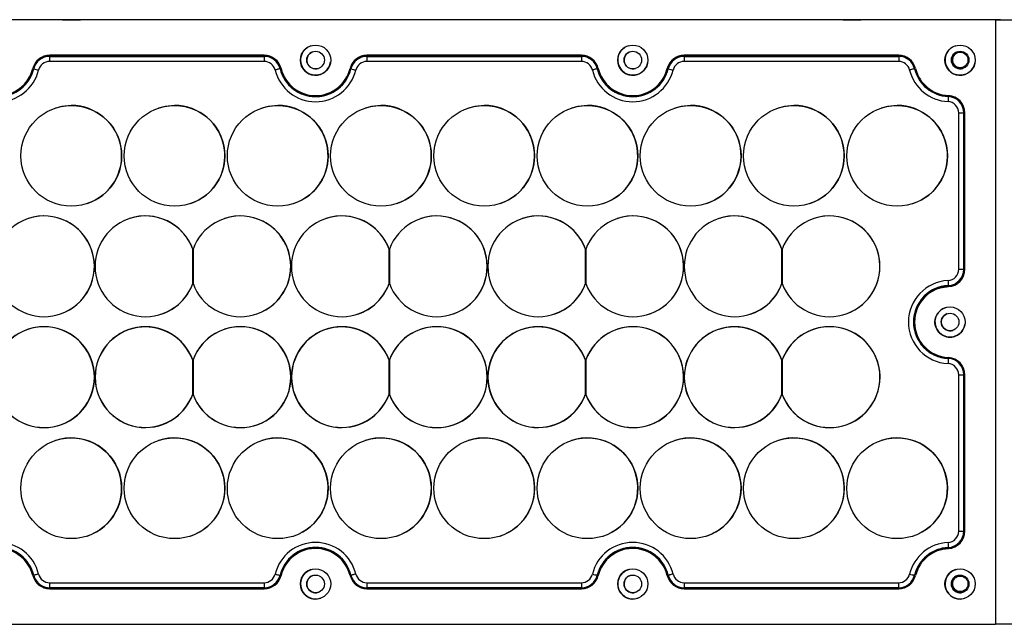
# Model space of a CAD drawing. Units: millimetres. Extents: x 53 to 2573, y 37 to 1819.
# Drawn here: x 1378 to 1574, y 1120 to 1240 of the extents above; entities that cross this region are included whole.
import ezdxf

# ---------------------------------------------------------------- set-up
doc = ezdxf.new("R2010")
doc.units = ezdxf.units.MM

msp = doc.modelspace()

# ---------------------------------------------------------------- linework, layer by layer
at = {"color": 7, "linetype": 'Continuous', "lineweight": 25}
for p, q in [((1573.04, 1240.01), (1049.04, 1240.01)), ((1573.08, 1240.02), (1049.08, 1240.02)), ((1572.03, 1240), (1050.03, 1240)), ((1572.03, 1240), (1050.03, 1240)), ((1386.79, 1240.01), (1235.32, 1240.01)), ((1386.54, 1240.01), (1235.57, 1240.01)), ((1541.79, 1240.01), (1390.32, 1240.01)), ((1541.54, 1240.01), (1390.57, 1240.01)), ((1573.05, 1240.01), (1545.32, 1240.01)), ((1573.06, 1240.01), (1545.57, 1240.01)), ((1572.03, 1240), (1572.03, 1120)), ((1572.03, 1240), (1572.03, 1240)), ((1573.05, 1240.01), (1573.04, 1240.01)), ((1573.08, 1240.02), (1573.06, 1240.01)), ((1383.21, 1232.59), (1383.2, 1232.59)), ((1384.23, 1232.76), (1384.22, 1232.75)), ((1384.22, 1232.75), (1426.82, 1232.75)), ((1426.83, 1232.95), (1384.23, 1232.95)), ((1384.23, 1232.77), (1426.83, 1232.77)), ((1426.83, 1232.76), (1384.23, 1232.76)), ((1426.83, 1232.76), (1426.82, 1232.75)), ((1446.21, 1232.59), (1446.2, 1232.59)), ((1447.23, 1232.76), (1447.22, 1232.75)), ((1447.22, 1232.75), (1489.82, 1232.75)), ((1489.83, 1232.95), (1447.23, 1232.95)), ((1447.23, 1232.77), (1489.83, 1232.77)), ((1489.83, 1232.76), (1447.23, 1232.76)), ((1489.83, 1232.76), (1489.82, 1232.75)), ((1509.21, 1232.59), (1509.2, 1232.59)), ((1510.23, 1232.76), (1510.22, 1232.75)), ((1510.22, 1232.75), (1552.82, 1232.75)), ((1552.83, 1232.95), (1510.23, 1232.95)), ((1510.23, 1232.77), (1552.83, 1232.77)), ((1552.83, 1232.76), (1510.23, 1232.76)), ((1552.83, 1232.76), (1552.82, 1232.75)), ((1380.88, 1230.32), (1380.88, 1230.32)), ((1426.82, 1231.75), (1384.22, 1231.75)), ((1429.99, 1230.28), (1429.98, 1230.28)), ((1443.88, 1230.32), (1443.88, 1230.32)), ((1489.82, 1231.75), (1447.22, 1231.75)), ((1492.99, 1230.28), (1492.98, 1230.28)), ((1506.88, 1230.32), (1506.88, 1230.32)), ((1552.82, 1231.75), (1510.22, 1231.75)), ((1555.99, 1230.28), (1555.98, 1230.28)), ((1556, 1230.28), (1555.99, 1230.28)), ((1439.25, 1225.31), (1439.26, 1225.31)), ((1502.25, 1225.31), (1502.26, 1225.31)), ((1562.69, 1224.77), (1562.68, 1224.76)), ((1385.37, 1222.49), (1385.37, 1222.49)), ((1405.87, 1222.49), (1405.87, 1222.49)), ((1426.37, 1222.49), (1426.37, 1222.49)), ((1446.87, 1222.49), (1446.87, 1222.49)), ((1467.37, 1222.49), (1467.37, 1222.49)), ((1487.87, 1222.49), (1487.87, 1222.49)), ((1508.37, 1222.49), (1508.37, 1222.49)), ((1528.87, 1222.49), (1528.87, 1222.49)), ((1549.37, 1222.49), (1549.37, 1222.49)), ((1564.77, 1190.49), (1564.77, 1221.52)), ((1565.77, 1221.52), (1565.77, 1190.49)), ((1565.78, 1221.52), (1565.77, 1221.52)), ((1565.78, 1190.5), (1565.78, 1221.52)), ((1565.79, 1221.52), (1565.79, 1190.5)), ((1565.98, 1190.48), (1565.98, 1221.51)), ((1391.68, 1203.51), (1391.68, 1203.51)), ((1412.18, 1203.51), (1412.18, 1203.51)), ((1432.68, 1203.51), (1432.68, 1203.51)), ((1453.18, 1203.51), (1453.18, 1203.51)), ((1473.68, 1203.51), (1473.68, 1203.51)), ((1494.18, 1203.51), (1494.18, 1203.51)), ((1514.68, 1203.51), (1514.68, 1203.51)), ((1535.18, 1203.51), (1535.18, 1203.51)), ((1555.68, 1203.51), (1555.68, 1203.51)), ((1379.96, 1200.55), (1379.96, 1200.55)), ((1400.09, 1200.55), (1400.09, 1200.55)), ((1418.96, 1200.55), (1418.96, 1200.55)), ((1439.09, 1200.55), (1439.09, 1200.55)), ((1457.96, 1200.55), (1457.96, 1200.55)), ((1478.09, 1200.55), (1478.09, 1200.55)), ((1496.96, 1200.55), (1496.96, 1200.55)), ((1517.09, 1200.55), (1517.09, 1200.55)), ((1535.96, 1200.55), (1535.96, 1200.55)), ((1412.64, 1187.65), (1412.64, 1194.47)), ((1412.64, 1187.65), (1412.64, 1194.47)), ((1412.64, 1194.47), (1412.64, 1194.47)), ((1412.64, 1187.65), (1412.64, 1194.47)), ((1412.71, 1194.47), (1412.71, 1187.65)), ((1451.64, 1187.65), (1451.64, 1194.47)), ((1451.64, 1194.47), (1451.64, 1194.47)), ((1451.64, 1187.65), (1451.64, 1194.47)), ((1451.64, 1187.65), (1451.64, 1194.47)), ((1451.71, 1194.47), (1451.71, 1187.65)), ((1490.64, 1187.65), (1490.64, 1194.47)), ((1490.64, 1194.47), (1490.64, 1194.47)), ((1490.64, 1187.65), (1490.64, 1194.47)), ((1490.64, 1187.65), (1490.64, 1194.47)), ((1490.71, 1194.47), (1490.71, 1187.65)), ((1529.64, 1187.65), (1529.64, 1194.47)), ((1529.64, 1194.47), (1529.64, 1194.47)), ((1529.64, 1187.65), (1529.64, 1194.47)), ((1529.64, 1187.65), (1529.64, 1194.47)), ((1529.71, 1194.47), (1529.71, 1187.65)), ((1565.78, 1190.5), (1565.77, 1190.49)), ((1412.64, 1187.65), (1412.64, 1187.65)), ((1451.64, 1187.65), (1451.64, 1187.65)), ((1490.64, 1187.65), (1490.64, 1187.65)), ((1529.64, 1187.65), (1529.64, 1187.65)), ((1562.7, 1187.04), (1562.7, 1187.04)), ((1563.55, 1187.41), (1563.56, 1187.41)), ((1560.81, 1186.69), (1560.81, 1186.69)), ((1386.27, 1181.57), (1386.27, 1181.57)), ((1406.4, 1181.57), (1406.4, 1181.57)), ((1425.27, 1181.57), (1425.27, 1181.57)), ((1445.4, 1181.57), (1445.4, 1181.57)), ((1464.27, 1181.57), (1464.27, 1181.57)), ((1484.4, 1181.57), (1484.4, 1181.57)), ((1503.27, 1181.57), (1503.27, 1181.57)), ((1523.4, 1181.57), (1523.4, 1181.57)), ((1542.27, 1181.57), (1542.27, 1181.57)), ((1379.95, 1178.57), (1379.95, 1178.57)), ((1400.1, 1178.53), (1400.1, 1178.53)), ((1418.95, 1178.57), (1418.95, 1178.57)), ((1439.1, 1178.53), (1439.1, 1178.53)), ((1457.95, 1178.57), (1457.95, 1178.57)), ((1478.1, 1178.53), (1478.1, 1178.53)), ((1496.95, 1178.57), (1496.95, 1178.57)), ((1517.1, 1178.53), (1517.1, 1178.53)), ((1535.95, 1178.57), (1535.95, 1178.57)), ((1563.04, 1177.01), (1563.98, 1177.16)), ((1412.64, 1172.47), (1412.61, 1172.47)), ((1412.64, 1165.65), (1412.64, 1172.47)), ((1412.64, 1165.71), (1412.64, 1172.42)), ((1412.64, 1172.42), (1412.64, 1172.42)), ((1412.64, 1165.71), (1412.64, 1172.42)), ((1412.71, 1172.53), (1412.71, 1165.59)), ((1451.64, 1165.65), (1451.64, 1172.47)), ((1451.64, 1165.71), (1451.64, 1172.42)), ((1451.64, 1172.42), (1451.64, 1172.42)), ((1451.64, 1165.71), (1451.64, 1172.42)), ((1451.71, 1172.53), (1451.71, 1165.59)), ((1490.64, 1172.47), (1490.61, 1172.47)), ((1490.64, 1165.65), (1490.64, 1172.47)), ((1490.64, 1165.71), (1490.64, 1172.42)), ((1490.64, 1172.42), (1490.64, 1172.42)), ((1490.64, 1165.71), (1490.64, 1172.42)), ((1490.71, 1172.53), (1490.71, 1165.59)), ((1529.64, 1172.47), (1529.61, 1172.47)), ((1529.64, 1165.65), (1529.64, 1172.47)), ((1529.64, 1172.42), (1529.64, 1172.42)), ((1529.64, 1165.71), (1529.64, 1172.42)), ((1529.64, 1165.71), (1529.64, 1172.42)), ((1529.71, 1172.53), (1529.71, 1165.59)), ((1562.69, 1172.77), (1562.68, 1172.76)), ((1564.77, 1138.49), (1564.77, 1169.52)), ((1565.77, 1169.52), (1565.77, 1138.49)), ((1565.78, 1169.52), (1565.77, 1169.52)), ((1565.78, 1138.5), (1565.78, 1169.52)), ((1565.79, 1169.52), (1565.79, 1138.5)), ((1565.98, 1138.48), (1565.98, 1169.51)), ((1412.61, 1165.66), (1412.64, 1165.65)), ((1412.64, 1165.71), (1412.64, 1165.71)), ((1451.61, 1165.66), (1451.64, 1165.65)), ((1451.64, 1165.71), (1451.64, 1165.71)), ((1490.61, 1165.66), (1490.64, 1165.65)), ((1490.64, 1165.71), (1490.64, 1165.71)), ((1529.61, 1165.66), (1529.64, 1165.65)), ((1529.64, 1165.71), (1529.64, 1165.71)), ((1386.27, 1159.55), (1386.27, 1159.55)), ((1406.39, 1159.59), (1406.39, 1159.59)), ((1425.27, 1159.55), (1425.27, 1159.55)), ((1445.39, 1159.59), (1445.39, 1159.59)), ((1464.27, 1159.55), (1464.27, 1159.55)), ((1484.39, 1159.59), (1484.39, 1159.59)), ((1503.27, 1159.55), (1503.27, 1159.55)), ((1523.39, 1159.59), (1523.39, 1159.59)), ((1542.27, 1159.55), (1542.27, 1159.55)), ((1385.37, 1156.49), (1385.37, 1156.49)), ((1405.87, 1156.49), (1405.87, 1156.49)), ((1426.37, 1156.49), (1426.37, 1156.49)), ((1446.87, 1156.49), (1446.87, 1156.49)), ((1467.37, 1156.49), (1467.37, 1156.49)), ((1487.87, 1156.49), (1487.87, 1156.49)), ((1508.37, 1156.49), (1508.37, 1156.49)), ((1528.87, 1156.49), (1528.87, 1156.49)), ((1549.37, 1156.49), (1549.37, 1156.49)), ((1565.78, 1138.5), (1565.77, 1138.49)), ((1391.68, 1137.51), (1391.68, 1137.51)), ((1412.18, 1137.51), (1412.18, 1137.51)), ((1432.68, 1137.51), (1432.68, 1137.51)), ((1453.18, 1137.51), (1453.18, 1137.51)), ((1473.68, 1137.51), (1473.68, 1137.51)), ((1494.18, 1137.51), (1494.18, 1137.51)), ((1514.68, 1137.51), (1514.68, 1137.51)), ((1535.18, 1137.51), (1535.18, 1137.51)), ((1555.68, 1137.51), (1555.68, 1137.51)), ((1434.81, 1134.69), (1434.81, 1134.69)), ((1497.81, 1134.69), (1497.81, 1134.69)), ((1560.81, 1134.69), (1560.81, 1134.69)), ((1562.7, 1135.04), (1562.7, 1135.04)), ((1563.55, 1135.41), (1563.56, 1135.41)), ((1380.88, 1129.68), (1380.88, 1129.68)), ((1384.22, 1128.25), (1426.82, 1128.25)), ((1429.99, 1129.73), (1429.98, 1129.73)), ((1443.88, 1129.68), (1443.88, 1129.68)), ((1447.22, 1128.25), (1489.82, 1128.25)), ((1492.99, 1129.73), (1492.98, 1129.73)), ((1506.88, 1129.68), (1506.88, 1129.68)), ((1510.22, 1128.25), (1552.82, 1128.25)), ((1555.99, 1129.73), (1555.98, 1129.73)), ((1426.82, 1127.25), (1384.22, 1127.25)), ((1426.83, 1127.25), (1384.23, 1127.25)), ((1384.23, 1127.05), (1426.83, 1127.05)), ((1384.23, 1127.05), (1426.83, 1127.05)), ((1384.23, 1127.05), (1384.23, 1127.05)), ((1426.83, 1127.05), (1426.83, 1127.05)), ((1427.85, 1127.42), (1427.86, 1127.42)), ((1489.82, 1127.25), (1447.22, 1127.25)), ((1489.83, 1127.25), (1447.23, 1127.25)), ((1447.23, 1127.05), (1489.83, 1127.05)), ((1447.23, 1127.05), (1489.83, 1127.05)), ((1447.23, 1127.05), (1447.23, 1127.05)), ((1489.83, 1127.05), (1489.83, 1127.05)), ((1490.85, 1127.42), (1490.86, 1127.42)), ((1552.82, 1127.25), (1510.22, 1127.25)), ((1552.83, 1127.25), (1510.23, 1127.25)), ((1510.23, 1127.05), (1552.83, 1127.05)), ((1510.23, 1127.05), (1510.23, 1127.05)), ((1510.23, 1127.05), (1552.83, 1127.05)), ((1552.83, 1127.05), (1552.83, 1127.05)), ((1553.85, 1127.42), (1553.86, 1127.42)), ((1565.05, 1126.48), (1565.54, 1126.56)), ((1437.04, 1125.01), (1437.98, 1125.16)), ((1500.04, 1125.01), (1500.98, 1125.16)), ((1565.04, 1125.01), (1565.98, 1125.16)), ((1050.03, 1120), (1572.03, 1120))]:
    msp.add_line(p, q, dxfattribs=at)
at = {"color": 7, "linetype": 'Continuous', "lineweight": 25, "flags": 128}
for points in [[(1390.57, 1240.01), (1390.54, 1240.01), (1390.13, 1240.02), (1389.43, 1240.02), (1388.56, 1240.02), (1387.69, 1240.02), (1386.99, 1240.02), (1386.58, 1240.01), (1386.54, 1240.01)], [(1386.79, 1240.01), (1387.11, 1240.01), (1387.54, 1240.01), (1388.03, 1240.01), (1388.55, 1240.01), (1389.08, 1240.01), (1389.57, 1240.01), (1389.99, 1240.01), (1390.32, 1240.01)], [(1545.57, 1240.01), (1545.54, 1240.01), (1545.13, 1240.02), (1544.43, 1240.02), (1543.56, 1240.02), (1542.69, 1240.02), (1541.99, 1240.02), (1541.58, 1240.01), (1541.54, 1240.01)], [(1541.79, 1240.01), (1542.11, 1240.01), (1542.54, 1240.01), (1543.03, 1240.01), (1543.55, 1240.01), (1544.08, 1240.01), (1544.57, 1240.01), (1544.99, 1240.01), (1545.32, 1240.01)], [(1572.03, 1240), (1572.81, 1240), (1573.56, 1240), (1574.25, 1240), (1574.86, 1240), (1575.36, 1240), (1575.73, 1240), (1575.96, 1240), (1576.04, 1240)], [(1572.03, 1240), (1572.52, 1240), (1572.99, 1240), (1573.42, 1240), (1573.8, 1240), (1574.11, 1240), (1574.34, 1240), (1574.49, 1240), (1574.54, 1240)], [(1384.23, 1232.76), (1383.69, 1232.71), (1383.21, 1232.59)], [(1447.23, 1232.76), (1446.69, 1232.71), (1446.21, 1232.59)], [(1510.23, 1232.76), (1509.69, 1232.71), (1509.21, 1232.59)], [(1429.98, 1230.28), (1429.96, 1230.27), (1429.91, 1230.26), (1429.82, 1230.24), (1429.7, 1230.21), (1429.55, 1230.17), (1429.38, 1230.13), (1429.2, 1230.09), (1429.01, 1230.04)], [(1430, 1230.28), (1430, 1230.28), (1430, 1230.28), (1430, 1230.28), (1429.99, 1230.28), (1429.99, 1230.28), (1429.99, 1230.28), (1429.99, 1230.28), (1429.99, 1230.28)], [(1492.98, 1230.28), (1492.96, 1230.27), (1492.91, 1230.26), (1492.82, 1230.24), (1492.7, 1230.21), (1492.55, 1230.17), (1492.38, 1230.13), (1492.2, 1230.09), (1492.01, 1230.04)], [(1493, 1230.28), (1493, 1230.28), (1493, 1230.28), (1493, 1230.28), (1492.99, 1230.28), (1492.99, 1230.28), (1492.99, 1230.28), (1492.99, 1230.28), (1492.99, 1230.28)], [(1555.98, 1230.28), (1555.96, 1230.27), (1555.91, 1230.26), (1555.82, 1230.24), (1555.7, 1230.21), (1555.55, 1230.17), (1555.38, 1230.13), (1555.2, 1230.09), (1555.01, 1230.04)], [(1388.52, 1223), (1386.63, 1222.82), (1385.37, 1222.49)], [(1409.02, 1223), (1407.13, 1222.82), (1405.87, 1222.49)], [(1429.52, 1223), (1427.63, 1222.82), (1426.37, 1222.49)], [(1450.02, 1223), (1448.13, 1222.82), (1446.87, 1222.49)], [(1470.52, 1223), (1468.63, 1222.82), (1467.37, 1222.49)], [(1491.02, 1223), (1489.13, 1222.82), (1487.87, 1222.49)], [(1511.52, 1223), (1509.63, 1222.82), (1508.37, 1222.49)], [(1532.02, 1223), (1530.13, 1222.82), (1528.87, 1222.49)], [(1552.52, 1223), (1550.63, 1222.82), (1549.37, 1222.49)], [(1564.77, 1221.52), (1564.97, 1221.52), (1565.15, 1221.52), (1565.33, 1221.52), (1565.48, 1221.52), (1565.6, 1221.52), (1565.7, 1221.52), (1565.75, 1221.52), (1565.77, 1221.52)], [(1564.77, 1190.49), (1564.97, 1190.49), (1565.15, 1190.49), (1565.33, 1190.49), (1565.48, 1190.49), (1565.6, 1190.49), (1565.7, 1190.49), (1565.75, 1190.49), (1565.77, 1190.49)], [(1560.81, 1186.69), (1561.07, 1186.77), (1562.7, 1187.04)], [(1563.62, 1187.21), (1563.35, 1187.13), (1562.7, 1187.04)], [(1564.77, 1169.52), (1564.97, 1169.52), (1565.15, 1169.52), (1565.33, 1169.52), (1565.48, 1169.52), (1565.6, 1169.52), (1565.7, 1169.52), (1565.75, 1169.52), (1565.77, 1169.52)], [(1564.77, 1138.49), (1564.97, 1138.49), (1565.15, 1138.49), (1565.33, 1138.49), (1565.48, 1138.49), (1565.6, 1138.49), (1565.7, 1138.49), (1565.75, 1138.49), (1565.77, 1138.49)], [(1560.81, 1134.69), (1561.58, 1134.9), (1562.7, 1135.04)], [(1563.62, 1135.21), (1563.35, 1135.13), (1562.7, 1135.04)], [(1382.03, 1129.97), (1381.84, 1129.92), (1381.66, 1129.88), (1381.49, 1129.84), (1381.35, 1129.8), (1381.23, 1129.77), (1381.14, 1129.75), (1381.08, 1129.73), (1381.06, 1129.73)], [(1445.03, 1129.97), (1444.84, 1129.92), (1444.66, 1129.88), (1444.49, 1129.84), (1444.35, 1129.8), (1444.23, 1129.77), (1444.14, 1129.75), (1444.08, 1129.73), (1444.06, 1129.73)], [(1508.03, 1129.97), (1507.84, 1129.92), (1507.66, 1129.88), (1507.49, 1129.84), (1507.35, 1129.8), (1507.23, 1129.77), (1507.14, 1129.75), (1507.08, 1129.73), (1507.06, 1129.73)], [(1427.92, 1127.22), (1427.41, 1127.09), (1426.83, 1127.05)], [(1490.92, 1127.22), (1490.41, 1127.09), (1489.83, 1127.05)], [(1553.92, 1127.22), (1553.41, 1127.09), (1552.83, 1127.05)], [(1437.03, 1125.01), (1438.06, 1125.19), (1438.07, 1125.19)], [(1500.03, 1125.01), (1501.06, 1125.19), (1501.07, 1125.19)], [(1576.04, 1120), (1575.96, 1120), (1575.73, 1120), (1575.36, 1120), (1574.86, 1120), (1574.25, 1120), (1573.56, 1120), (1572.81, 1120), (1572.03, 1120)]]:
    msp.add_lwpolyline(points, dxfattribs=at)
at = {"color": 7, "linetype": 'Continuous', "lineweight": 25}
for centre, radius in [((1437.03, 1231.99), 3), ((1500.03, 1231.99), 3), ((1565.03, 1231.99), 3), ((1437.04, 1232.01), 1.75), ((1500.04, 1232.01), 1.75), ((1565.04, 1232.01), 1.75), ((1565.04, 1232.03), 1.55), ((1388.52, 1213), 10), ((1388.52, 1213), 10), ((1409.02, 1213), 10), ((1409.02, 1213), 10), ((1429.52, 1213), 10), ((1429.52, 1213), 10), ((1450.02, 1213), 10), ((1450.02, 1213), 10), ((1470.52, 1213), 10), ((1470.52, 1213), 10), ((1491.02, 1213), 10), ((1491.02, 1213), 10), ((1511.52, 1213), 10), ((1511.52, 1213), 10), ((1532.02, 1213), 10), ((1532.02, 1213), 10), ((1552.52, 1213), 10), ((1552.52, 1213), 10), ((1563.03, 1180), 3), ((1563.04, 1180.01), 1.75), ((1388.52, 1147), 10), ((1388.52, 1147), 10), ((1409.02, 1147), 10), ((1409.02, 1147), 10), ((1429.52, 1147), 10), ((1429.52, 1147), 10), ((1450.02, 1147), 10), ((1450.02, 1147), 10), ((1470.52, 1147), 10), ((1470.52, 1147), 10), ((1491.02, 1147), 10), ((1491.02, 1147), 10), ((1511.52, 1147), 10), ((1511.52, 1147), 10), ((1532.02, 1147), 10), ((1532.02, 1147), 10), ((1552.52, 1147), 10), ((1552.52, 1147), 10), ((1437.03, 1128.01), 3), ((1500.03, 1128.01), 3), ((1565.03, 1128.01), 3), ((1565.03, 1128.01), 3), ((1437.04, 1128.01), 1.75), ((1500.04, 1128.01), 1.75), ((1565.04, 1128.01), 1.75), ((1565.04, 1128.03), 1.55)]:
    msp.add_circle(centre, radius, dxfattribs=at)
for centre, radius, start, end in [((1570.03, 1239.99), 3.02, 359.9198, 0.475), ((1576.1, 1239.99), 3.04, 179.5272, 180.0791), ((1437.03, 1231.99), 3, 108.3861, 288.386), ((1500.03, 1231.99), 3, 108.3861, 288.386), ((1565.03, 1231.99), 3, 108.3861, 288.386), ((1384.23, 1229.5), 3.45, 90, 166.2259), ((1384.23, 1229.5), 3.45, 108.3861, 166.2259), ((1384.23, 1229.51), 3.26, 90, 166.2259), ((1384.22, 1229.5), 3.25, 90, 166.2259), ((1559.93, 1232), 175.71, 179.7553, 180.0815), ((1382.47, 1232.77), 1.76, 359.7553, 0.0815), ((1426.82, 1229.5), 3.25, 13.7742, 90), ((1602.54, 1232), 175.71, 179.7553, 180.0815), ((1426.83, 1229.5), 3.45, 13.7742, 90), ((1426.83, 1229.51), 3.26, 13.7742, 90), ((1425.08, 1232.77), 1.76, 359.7553, 0.0815), ((1426.83, 1229.51), 3.25, 13.7742, 90), ((1437.03, 1232.01), 3, 179.7879, 353.4125), ((1437.04, 1232.01), 3, 168.3283, 288.386), ((1437.04, 1232.01), 1.75, 108.3861, 288.386), ((1447.23, 1229.5), 3.45, 90, 166.2259), ((1447.23, 1229.5), 3.45, 108.3861, 166.2259), ((1447.23, 1229.51), 3.26, 90, 166.2259), ((1447.22, 1229.5), 3.25, 90, 166.2259), ((1622.93, 1232), 175.71, 179.7553, 180.0815), ((1445.47, 1232.77), 1.76, 359.7553, 0.0815), ((1489.82, 1229.5), 3.25, 13.7742, 90), ((1665.54, 1232), 175.71, 179.7553, 180.0815), ((1489.83, 1229.5), 3.45, 13.7742, 90), ((1489.83, 1229.51), 3.26, 13.7742, 90), ((1488.08, 1232.77), 1.76, 359.7553, 0.0815), ((1489.83, 1229.51), 3.25, 13.7742, 90), ((1500.03, 1232.01), 3, 179.7881, 353.4126), ((1500.04, 1232.01), 3, 170.1041, 288.386), ((1500.04, 1232.01), 1.75, 108.3861, 288.386), ((1510.23, 1229.5), 3.45, 90, 166.2259), ((1510.23, 1229.5), 3.45, 108.3861, 166.2259), ((1510.23, 1229.51), 3.26, 90, 166.2259), ((1510.22, 1229.5), 3.25, 90, 166.2259), ((1685.93, 1232), 175.71, 179.7553, 180.0815), ((1508.47, 1232.77), 1.76, 359.7553, 0.0815), ((1552.82, 1229.5), 3.25, 13.7742, 90), ((1728.54, 1232), 175.71, 179.7553, 180.0815), ((1552.83, 1229.5), 3.45, 13.7742, 90), ((1552.83, 1229.51), 3.26, 13.7742, 90), ((1551.08, 1232.77), 1.76, 359.7553, 0.0815), ((1552.83, 1229.51), 3.25, 13.7742, 90), ((1565.03, 1232.01), 3, 180.3751, 353.6753), ((1565.04, 1232.01), 3, 170.5327, 288.386), ((1565.04, 1232.01), 1.75, 108.3861, 288.386), ((1565.05, 1232.03), 1.55, 108.3861, 288.386), ((1374.02, 1232), 8.25, 193.7741, 346.2259), ((1374.02, 1232), 7.25, 193.7741, 346.2259), ((1374.03, 1232.01), 7.24, 193.7741, 346.2259), ((1374.03, 1232), 7.05, 193.7741, 346.2259), ((1374.03, 1232), 7.05, 288.3861, 346.2259), ((1455.9, 1532.4), 311.25, 256.0881, 256.2719), ((1384.22, 1229.5), 2.25, 90, 166.2259), ((1426.82, 1229.5), 2.25, 13.7742, 90), ((1437.02, 1232), 8.25, 193.7741, 346.2259), ((1437.02, 1232), 7.25, 193.7741, 346.2259), ((1437.03, 1232.01), 7.25, 193.7741, 288.3861), ((1437.03, 1232.01), 7.24, 193.7741, 346.2259), ((1437.03, 1232), 7.05, 193.7741, 346.2259), ((1437.03, 1232), 7.05, 288.3861, 346.2259), ((1518.9, 1532.4), 311.25, 256.0881, 256.2719), ((1447.22, 1229.5), 2.25, 90, 166.2259), ((1489.82, 1229.5), 2.25, 13.7742, 90), ((1500.02, 1232), 8.25, 193.7741, 346.2259), ((1500.02, 1232), 7.25, 193.7741, 346.2259), ((1500.03, 1232.01), 7.25, 193.7741, 288.3861), ((1500.03, 1232.01), 7.24, 193.7741, 346.2259), ((1500.03, 1232), 7.05, 193.7741, 346.2259), ((1500.03, 1232), 7.05, 288.3861, 346.2259), ((1581.9, 1532.4), 311.25, 256.0881, 256.2719), ((1510.22, 1229.5), 2.25, 90, 166.2259), ((1552.82, 1229.5), 2.25, 13.7742, 90), ((1563.02, 1232), 8.25, 193.7742, 267.2706), ((1563.02, 1232), 7.25, 193.7742, 267.2706), ((1563.03, 1232.01), 7.25, 193.7742, 267.2706), ((1563.03, 1232.01), 7.24, 193.7742, 267.2706), ((1563.03, 1232), 7.05, 193.7742, 267.2706), ((1741.23, 1215.5), 178.79, 177.0301, 177.3507), ((1562.52, 1221.52), 3.25, 0, 87.2706), ((1562.53, 1221.51), 3.45, 0, 87.2706), ((1562.53, 1221.52), 3.26, 0, 87.2706), ((1560.9, 1224.86), 1.79, 357.0301, 357.3507), ((1562.53, 1221.52), 3.25, 0, 87.2706), ((1388.52, 1213), 10, 288.3861, 90), ((1409.02, 1213), 10, 288.3861, 90), ((1429.52, 1213), 10, 288.3861, 90), ((1450.02, 1213), 10, 288.3861, 90), ((1470.52, 1213), 10, 288.3861, 90), ((1491.02, 1213), 10, 288.3861, 90), ((1511.52, 1213), 10, 288.3861, 90), ((1532.02, 1213), 10, 288.3861, 90), ((1552.52, 1213), 10, 288.3861, 90), ((1562.52, 1221.52), 2.25, 0, 87.2706), ((1565.79, 1216.21), 5.3, 89.973, 90.0812), ((1383.11, 1191.06), 10, 199.9485, 160.0516), ((1383.11, 1191.06), 10, 199.9485, 160.0516), ((1383.11, 1191.06), 10, 288.3861, 108.386), ((1403.24, 1191.06), 10, 19.9485, 340.0516), ((1403.24, 1191.06), 10, 19.9485, 340.0516), ((1403.24, 1191.06), 10, 19.9484, 108.3861), ((1422.11, 1191.06), 10, 199.9485, 160.0516), ((1422.11, 1191.06), 10, 199.9485, 160.0516), ((1422.11, 1191.06), 10, 288.3861, 108.386), ((1442.24, 1191.06), 10, 19.9485, 340.0516), ((1442.24, 1191.06), 10, 19.9485, 340.0516), ((1442.24, 1191.06), 10, 19.9484, 108.3861), ((1461.11, 1191.06), 10, 199.9485, 160.0516), ((1461.11, 1191.06), 10, 199.9485, 160.0516), ((1461.11, 1191.06), 10, 288.3861, 108.386), ((1481.24, 1191.06), 10, 19.9485, 340.0516), ((1481.24, 1191.06), 10, 19.9485, 340.0516), ((1481.24, 1191.06), 10, 19.9484, 108.3861), ((1500.11, 1191.06), 10, 199.9485, 160.0516), ((1500.11, 1191.06), 10, 199.9485, 160.0516), ((1500.11, 1191.06), 10, 288.3861, 108.386), ((1520.24, 1191.06), 10, 19.9485, 340.0516), ((1520.24, 1191.06), 10, 19.9485, 340.0516), ((1520.24, 1191.06), 10, 19.9484, 108.3861), ((1539.11, 1191.06), 10, 199.9485, 160.0516), ((1539.11, 1191.06), 10, 199.9485, 160.0516), ((1539.11, 1191.06), 10, 288.3861, 108.386), ((1562.52, 1190.49), 2.25, 272.7294, 0.0001), ((1562.52, 1190.49), 3.25, 272.7294, 0.0001), ((1562.53, 1190.5), 3.26, 272.7294, 0.0001), ((1562.53, 1190.48), 3.45, 272.7294, 0.0001), ((1562.53, 1190.5), 3.25, 288.3861, 0.0001), ((1565.79, 1185.19), 5.3, 89.973, 90.0812), ((1403.24, 1191.06), 10, 288.3861, 340.0516), ((1442.24, 1191.06), 10, 288.3861, 340.0516), ((1481.24, 1191.06), 10, 288.3861, 340.0516), ((1520.24, 1191.06), 10, 288.3861, 340.0516), ((1563.02, 1180), 8.25, 92.7295, 267.2706), ((1563.02, 1180), 7.25, 92.7295, 267.2706), ((1563.03, 1180.01), 7.24, 92.7295, 267.2706), ((1563.03, 1180), 7.05, 92.7295, 267.2706), ((1735.05, 1196.21), 172.61, 182.6464, 182.9782), ((1563.03, 1180.01), 7.25, 108.3862, 267.2706), ((1563.03, 1180), 3, 108.3861, 288.386), ((1563.04, 1180.01), 1.75, 108.3861, 288.386), ((1563.03, 1180.01), 3, 180.8869, 270), ((1563.04, 1180.01), 3, 163.9144, 270), ((1563.03, 1180.01), 3, 270, 350.3224), ((1383.11, 1169.06), 10.02, 200.267, 159.7331), ((1383.11, 1169.06), 10, 199.9485, 160.0516), ((1383.11, 1169.06), 10.02, 288.3861, 108.386), ((1403.24, 1169.06), 10, 19.9485, 340.0516), ((1403.24, 1169.06), 9.98, 19.6287, 340.3714), ((1403.24, 1169.06), 9.98, 19.6286, 108.3861), ((1422.11, 1169.06), 10.02, 200.267, 159.7331), ((1422.11, 1169.06), 10, 199.9485, 160.0516), ((1422.11, 1169.06), 10.02, 288.3861, 108.386), ((1442.24, 1169.06), 10, 19.9485, 340.0516), ((1442.24, 1169.06), 9.98, 19.6287, 340.3714), ((1442.24, 1169.06), 9.98, 19.6286, 108.3861), ((1461.11, 1169.06), 10.02, 200.267, 159.7331), ((1461.11, 1169.06), 10, 199.9485, 160.0516), ((1461.11, 1169.06), 10.02, 288.3861, 108.386), ((1481.24, 1169.06), 10, 19.9485, 340.0516), ((1481.24, 1169.06), 9.98, 19.6287, 340.3714), ((1481.24, 1169.06), 9.98, 19.6286, 108.3861), ((1500.11, 1169.06), 10.02, 200.267, 159.7331), ((1500.11, 1169.06), 10, 199.9485, 160.0516), ((1500.11, 1169.06), 10.02, 288.3861, 108.386), ((1520.24, 1169.06), 10, 19.9485, 340.0516), ((1520.24, 1169.06), 9.98, 19.6287, 340.3714), ((1520.24, 1169.06), 9.98, 19.6286, 108.3861), ((1539.11, 1169.06), 10.02, 200.267, 159.7331), ((1539.11, 1169.06), 10, 199.9485, 160.0516), ((1539.11, 1169.06), 10.02, 288.3861, 108.386), ((1741.23, 1163.5), 178.79, 177.0301, 177.3507), ((1562.52, 1169.52), 2.25, 0, 87.2706), ((1562.52, 1169.52), 3.25, 0, 87.2706), ((1562.53, 1169.52), 3.26, 0, 87.2706), ((1560.9, 1172.86), 1.79, 357.0301, 357.3507), ((1562.53, 1169.52), 3.25, 0, 87.2706), ((1562.53, 1169.51), 3.45, 0, 87.2706), ((1565.79, 1164.21), 5.3, 89.973, 90.0812), ((1403.24, 1169.06), 9.98, 288.3861, 340.3714), ((1442.24, 1169.06), 9.98, 288.3861, 340.3714), ((1481.24, 1169.06), 9.98, 288.3861, 340.3714), ((1520.24, 1169.06), 9.98, 288.3861, 340.3714), ((1388.52, 1147), 10, 288.3861, 108.386), ((1409.02, 1147), 10, 288.3861, 108.386), ((1429.52, 1147), 10, 288.3861, 108.386), ((1450.02, 1147), 10, 288.3861, 108.386), ((1470.52, 1147), 10, 288.3861, 108.386), ((1491.02, 1147), 10, 288.3861, 108.386), ((1511.52, 1147), 10, 288.3861, 108.386), ((1532.02, 1147), 10, 288.3861, 108.386), ((1552.52, 1147), 10, 288.3861, 108.386), ((1562.52, 1138.49), 2.25, 272.7294, 0.0001), ((1562.52, 1138.49), 3.25, 272.7294, 0.0001), ((1562.53, 1138.5), 3.26, 272.7294, 0.0001), ((1562.53, 1138.48), 3.45, 272.7294, 0.0001), ((1562.53, 1138.5), 3.25, 288.3861, 0.0001), ((1565.79, 1133.19), 5.3, 89.973, 90.0812), ((1374.02, 1128), 8.25, 13.7741, 166.2259), ((1437.02, 1128), 8.25, 13.7741, 166.2259), ((1500.02, 1128), 8.25, 13.7741, 166.2259), ((1563.02, 1128), 8.25, 92.7294, 166.2259), ((1735.05, 1144.21), 172.61, 182.6464, 182.9782), ((1374.02, 1128), 7.25, 13.7741, 166.2259), ((1374.03, 1128), 7.05, 13.7741, 166.2259), ((1374.03, 1128), 7.05, 13.7741, 108.386), ((1437.02, 1128), 7.25, 13.7741, 166.2259), ((1437.03, 1128.01), 7.25, 108.3861, 166.2259), ((1437.03, 1128.01), 7.24, 13.7741, 166.2259), ((1437.03, 1128), 7.05, 13.7741, 166.2259), ((1437.03, 1128), 7.05, 13.7741, 108.386), ((1500.02, 1128), 7.25, 13.7741, 166.2259), ((1500.03, 1128.01), 7.25, 108.3861, 166.2259), ((1500.03, 1128.01), 7.24, 13.7741, 166.2259), ((1500.03, 1128), 7.05, 13.7741, 166.2259), ((1500.03, 1128), 7.05, 13.7741, 108.386), ((1563.02, 1128), 7.25, 92.7294, 166.2259), ((1563.03, 1128.01), 7.25, 108.3861, 166.2259), ((1563.03, 1128.01), 7.24, 110.8111, 166.2259), ((1563.03, 1128), 7.05, 92.7294, 166.2259), ((1557.51, 1134.99), 5.18, 2.7247, 2.8027), ((1437.03, 1128.01), 3, 108.3861, 288.386), ((1437.04, 1128.01), 3, 108.3861, 270), ((1500.03, 1128.01), 3, 108.3861, 288.386), ((1500.04, 1128.01), 3, 109.6751, 270), ((1565.03, 1128.01), 3, 108.3861, 288.386), ((1565.04, 1128.01), 3, 108.3861, 270), ((1384.23, 1130.5), 3.45, 193.7742, 270), ((1384.23, 1130.5), 3.45, 193.7742, 270), ((1384.22, 1130.5), 3.25, 193.7742, 270), ((1384.23, 1130.51), 3.26, 210.3269, 270), ((1384.22, 1130.5), 2.25, 193.7742, 270), ((1559.32, 1128), 175.1, 179.9182, 180.2453), ((1426.82, 1130.5), 2.25, 270, 346.2259), ((1426.82, 1130.5), 3.25, 270, 346.2259), ((1601.92, 1128), 175.1, 179.9182, 180.2453), ((1426.83, 1130.5), 3.45, 270, 346.2259), ((1426.83, 1130.51), 3.26, 270, 346.2259), ((1426.83, 1130.51), 3.25, 288.3861, 346.2259), ((1504.06, 1435.05), 314.18, 256.1803, 256.3629), ((1429.25, 1126.68), 3.14, 76.1803, 76.3629), ((1437.03, 1128.01), 3, 134.9935, 270), ((1437.04, 1128.01), 1.75, 108.3861, 288.386), ((1447.23, 1130.5), 3.45, 193.7742, 270), ((1447.23, 1130.5), 3.45, 193.7742, 270), ((1447.22, 1130.5), 3.25, 193.7742, 270), ((1447.23, 1130.51), 3.26, 193.7742, 270), ((1447.22, 1130.5), 2.25, 193.7742, 270), ((1622.32, 1128), 175.1, 179.9182, 180.2453), ((1489.82, 1130.5), 2.25, 270, 346.2259), ((1489.82, 1130.5), 3.25, 270, 346.2259), ((1664.92, 1128), 175.1, 179.9182, 180.2453), ((1489.83, 1130.5), 3.45, 270, 346.2259), ((1489.83, 1130.51), 3.26, 270, 346.2259), ((1489.83, 1130.51), 3.25, 288.3861, 346.2259), ((1567.06, 1435.05), 314.18, 256.1803, 256.3629), ((1492.25, 1126.68), 3.14, 76.1803, 76.3629), ((1500.03, 1128.01), 3, 134.9924, 270), ((1500.04, 1128.01), 1.75, 108.3861, 288.386), ((1510.23, 1130.5), 3.45, 193.7742, 270), ((1510.23, 1130.5), 3.45, 193.7742, 270), ((1510.22, 1130.5), 3.25, 193.7742, 270), ((1510.23, 1130.51), 3.26, 193.7742, 270), ((1510.22, 1130.5), 2.25, 193.7742, 270), ((1685.32, 1128), 175.1, 179.9182, 180.2453), ((1552.82, 1130.5), 2.25, 270, 346.2259), ((1552.82, 1130.5), 3.25, 270, 346.2259), ((1727.92, 1128), 175.1, 179.9182, 180.2453), ((1552.83, 1130.51), 3.26, 270, 346.2259), ((1552.83, 1130.5), 3.45, 270, 346.2259), ((1552.83, 1130.51), 3.25, 288.3861, 346.2259), ((1630.06, 1435.05), 314.18, 256.1803, 256.3629), ((1555.25, 1126.68), 3.14, 76.1803, 76.3629), ((1565.04, 1128.01), 1.75, 108.3861, 288.386), ((1565.05, 1128.03), 1.55, 108.3861, 270), ((1378.78, 1127.25), 5.45, 359.9961, 0.0648), ((1441.78, 1127.25), 5.45, 359.9961, 0.0648), ((1504.78, 1127.25), 5.45, 359.9961, 0.0648)]:
    msp.add_arc(centre, radius, start, end, dxfattribs=at)

doc.saveas('drawing.dxf')
